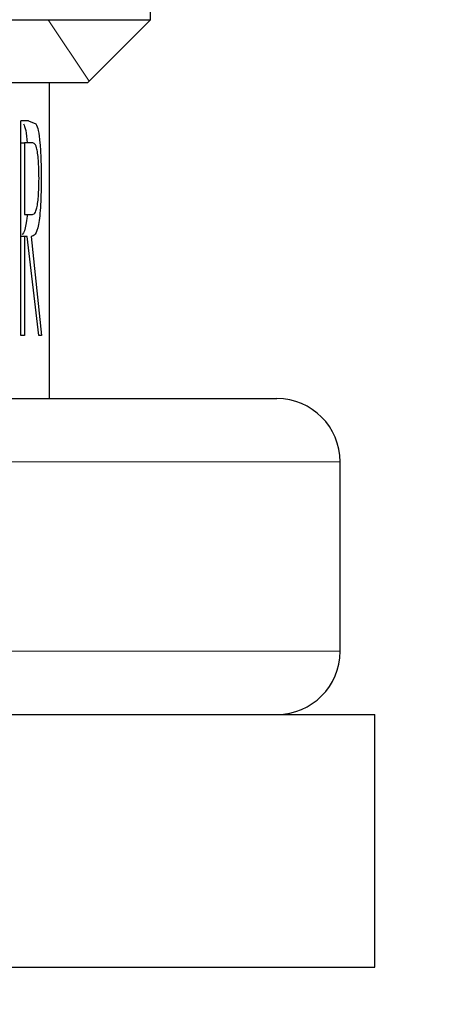
# Model space of a CAD drawing. Units: millimetres. Extents: x 72 to 180, y 40 to 190.
# Drawn here: x 156 to 159, y 68 to 76 of the extents above; entities that cross this region are included whole.
import ezdxf

# ---------------------------------------------------------------- set-up
doc = ezdxf.new("R2010")
doc.units = ezdxf.units.MM
doc.linetypes.add('HIDDEN', pattern=[1.905, 1.27, -0.635])
doc.linetypes.add('PHANTOM', pattern=[12.7, 6.35, -1.27, 1.27, -1.27, 1.27, -1.27])
doc.layers.add('BORDER', color=7, linetype='Continuous', lineweight=25)
doc.styles.add('SLDTEXTSTYLE0', font='TXT', dxfattribs={"width": 0.7})
doc.dimstyles.new('SLDDIMSTYLE0', dxfattribs={"dimtxt": 4.701822, "dimasz": 2.116667, "dimexe": 0, "dimexo": 0.0625, "dimgap": 1.175456, "dimtad": 0, "dimtih": 1, "dimtoh": 1, "dimdec": 0, "dimrnd": 1e-09, "dimzin": 12, "dimdsep": 46, "dimtxsty": 'SLDTEXTSTYLE0', "dimsah": 1, "dimcen": 0.09, "dimadec": 0, "dimazin": 3, "dimtfac": 1, "dimtdec": 0, "dimtofl": 0, "dimtmove": 0, "dimatfit": 3, "dimfxl": 0, "dimfrac": 2, "dimtolj": 1, "dimtzin": 12, "dimarcsym": 0})

# ---------------------------------------------------------------- blocks, each defined once
blk = doc.blocks.new('_D')
at = {"layer": 'BORDER'}
for p, q in [((152.6114, 122.5421), (174.4489, 122.5421)), ((174.4489, 122.5421), (174.4489, 89.991)), ((174.4489, 45.9433), (174.4489, 78.4944)), ((153.6739, 45.9433), (174.4489, 45.9433))]:
    blk.add_line(p, q, dxfattribs=at)
for points in [[(174.4489, 122.5421), (173.7255, 117.8402), (175.1722, 117.8402)], [(174.4489, 45.9433), (175.1722, 50.6451), (173.7255, 50.6451)]]:
    blk.add_solid(points, dxfattribs=at)
at = {"layer": 'BORDER', "char_height": 3.70417, "attachment_point": 1, "style": 'SLDTEXTSTYLE0'}
for s, insert in [('75', (171.705, 89.0176)), ('NOM', (168.6388, 83.2693))]:
    blk.add_mtext(s, dxfattribs=dict(at, insert=insert))

msp = doc.modelspace()

# ---------------------------------------------------------------- linework, layer by layer
at = {"color": 7, "linetype": 'Continuous', "lineweight": 25}
for p, q in [((156.6739, 75.8421), (156.6739, 94.8421)), ((131.6739, 75.8421), (156.6739, 75.8421)), ((156.1739, 75.3421), (156.6739, 75.8421)), ((156.1739, 75.3421), (132.1739, 75.3421)), ((155.8739, 72.8421), (155.8739, 75.3421)), ((155.7079, 75.0421), (155.646, 75.0421)), ((155.646, 73.3421), (155.646, 75.0421)), ((155.7079, 75.0421), (155.7663, 75.0189)), ((155.646, 74.8677), (155.675, 74.8677)), ((155.675, 74.8677), (155.675, 74.301)), ((155.7292, 74.8677), (155.675, 74.8677)), ((155.675, 74.301), (155.728, 74.2987)), ((155.675, 74.1267), (155.646, 74.1267)), ((155.675, 74.1267), (155.675, 73.3421)), ((155.6971, 74.1267), (155.675, 74.1267)), ((155.7888, 73.3421), (155.6971, 74.1267)), ((155.7283, 74.1267), (155.81, 73.3421)), ((155.675, 73.3421), (155.646, 73.3421)), ((155.81, 73.3421), (155.7888, 73.3421)), ((144.1739, 72.8421), (157.6739, 72.8421)), ((158.1739, 70.8421), (158.1739, 72.3421)), ((144.1739, 70.3421), (158.4489, 70.3421)), ((158.4489, 68.3421), (158.4489, 70.3421)), ((144.1739, 68.3421), (158.4489, 68.3421))]:
    msp.add_line(p, q, dxfattribs=at)
at = {"color": 7, "linetype": 'HIDDEN', "lineweight": 0}
msp.add_line((156.6262, 75.8421), (131.6739, 75.8421), dxfattribs=at)
at = {"color": 7, "linetype": 'HIDDEN', "lineweight": 18}
for p, q in [((156.1879, 75.3561), (155.8639, 75.8421)), ((156.6739, 75.8421), (156.6263, 75.8421))]:
    msp.add_line(p, q, dxfattribs=at)
at = {"color": 7, "linetype": 'PHANTOM', "lineweight": 18}
for p, q in [((158.1739, 72.3421), (144.1739, 72.3421)), ((130.1739, 70.8421), (158.1739, 70.8421))]:
    msp.add_line(p, q, dxfattribs=at)
at = {"color": 7, "linetype": 'Continuous', "lineweight": 25}
for centre, start, end in [((157.6739, 72.3421), 0, 90), ((157.6739, 70.8421), 270, 0)]:
    msp.add_arc(centre, 0.5, start, end, dxfattribs=at)
for points, knots in [([(155.6672, 75.0189), (155.6735, 75.0042), (155.686, 74.975), (155.6939, 74.9032), (155.6979, 74.8677)], [0, 0, 0, 0, 0.505121, 1, 1, 1, 1]), ([(155.7663, 75.0189), (155.7726, 75.0037), (155.7852, 74.9734), (155.7983, 74.8706), (155.8065, 74.7375), (155.8073, 74.6375), (155.8077, 74.5874)], [0, 0, 0, 0, 0.250154, 0.500141, 0.749828, 1, 1, 1, 1]), ([(155.7905, 74.5878), (155.7903, 74.6127), (155.7898, 74.6625), (155.7857, 74.7305), (155.7798, 74.788), (155.769, 74.8439), (155.7519, 74.8652), (155.7368, 74.8669), (155.7292, 74.8677)], [0, 0, 0, 0, 0.124981, 0.249935, 0.376026, 0.499956, 0.749389, 1, 1, 1, 1]), ([(155.728, 74.2987), (155.7358, 74.2995), (155.7513, 74.3012), (155.7688, 74.3265), (155.7798, 74.383), (155.7859, 74.4416), (155.7891, 74.5), (155.7903, 74.5497), (155.7904, 74.5751), (155.7905, 74.5878)], [0, 0, 0, 0, 0.250596, 0.499998, 0.625971, 0.749789, 0.874719, 0.937336, 1, 1, 1, 1]), ([(155.8077, 74.5874), (155.8076, 74.5695), (155.8075, 74.5335), (155.8064, 74.4624), (155.8032, 74.377), (155.7964, 74.2864), (155.7834, 74.1928), (155.761, 74.1335), (155.7392, 74.1289), (155.7283, 74.1267)], [0, 0, 0, 0, 0.062691, 0.125346, 0.250433, 0.375261, 0.500494, 0.749541, 1, 1, 1, 1]), ([(155.6972, 74.2987), (155.697, 74.2957), (155.6946, 74.2628), (155.6837, 74.1965), (155.6701, 74.148), (155.6581, 74.1425), (155.6566, 74.1418)], [0, 0, 0, 0, 0.029245, 0.326993, 0.917507, 1, 1, 1, 1])]:
    msp.add_open_spline(points, degree=3, knots=knots, dxfattribs=at)

# ---------------------------------------------------------------- dimensions: what is measured, and where the dimension line sits
at = {"layer": 'BORDER'}
dim = msp.add_linear_dim(base=(174.4489, 45.9433), p1=(152.1114, 122.5421), p2=(153.1739, 45.9433), angle=90, text='<>\\PNOM', dimstyle='SLDDIMSTYLE0', dxfattribs=at)
dim.commit()
dim.dimension.update_dxf_attribs({"geometry": '_D', "text_midpoint": (174.4489, 84.2427), "dimtype": 160})

doc.saveas('drawing.dxf')
